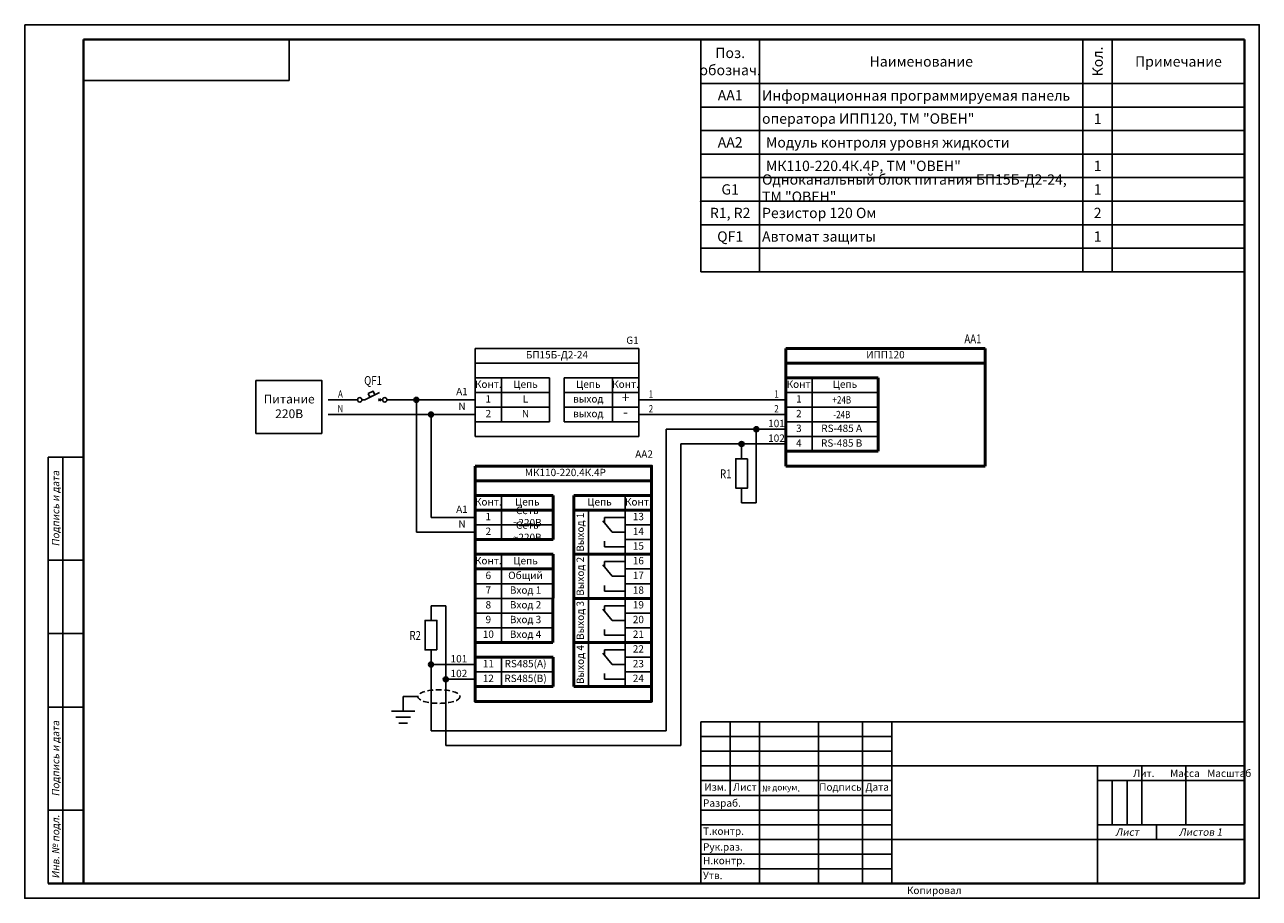
# Model space of a CAD drawing. Units: millimetres. Extents: x 0 to 420, y 0 to 297.
import ezdxf
from ezdxf.enums import TextEntityAlignment as Align

# ---------------------------------------------------------------- set-up
doc = ezdxf.new("R2010")
doc.units = ezdxf.units.MM
doc.linetypes.add('DASHED2', pattern=[9.525, 6.35, -3.175])
doc.styles.add('gost2304', font='Gost.shx', dxfattribs={"width": 0.8, "oblique": 15, "height": 2.5})
doc.styles.add('ДЛЯ текста', font='Gost.shx', dxfattribs={"width": 0.8, "oblique": 15, "height": 3.5})

msp = doc.modelspace()

# ---------------------------------------------------------------- hatches: boundary and pattern name
at = {"ltscale": 2}
h = msp.add_hatch(color=0, dxfattribs=at)
edge = h.paths.add_edge_path()
edge.add_arc((133.24, 169.46), 0.839, 0, 360)
h = msp.add_hatch(color=0, dxfattribs=at)
edge = h.paths.add_edge_path()
edge.add_arc((138.24, 164.46), 0.839, 0, 360)
h = msp.add_hatch(color=0, dxfattribs=at)
edge = h.paths.add_edge_path()
edge.add_arc((248.88, 159.46), 0.839, 0, 360, ccw=False)
h = msp.add_hatch(color=0, dxfattribs=at)
edge = h.paths.add_edge_path()
edge.add_arc((243.88, 154.46), 0.839, 0, 360, ccw=False)
h = msp.add_hatch(color=0, dxfattribs=at)
edge = h.paths.add_edge_path()
edge.add_arc((138.24, 79.46), 0.839, 0, 360)
h = msp.add_hatch(color=0, dxfattribs=at)
edge = h.paths.add_edge_path()
edge.add_arc((143.24, 74.46), 0.839, 0, 360)

# ---------------------------------------------------------------- linework, layer by layer
at = {"color": 0}
for p, q in [((0, 0), (0, 297)), ((0, 0), (0, 297)), ((90, 278), (90, 292)), ((90, 278), (90, 292)), ((20, 278), (90, 278)), ((20, 278), (90, 278)), ((20, 278), (90, 278)), ((20, 278), (90, 278)), ((153.24, 186.96), (208.88, 186.96)), ((153.24, 186.96), (153.24, 181.96)), ((208.88, 186.96), (208.88, 181.96)), ((153.24, 181.96), (153.24, 176.96)), ((153.24, 181.96), (208.88, 181.96)), ((208.88, 181.96), (208.88, 176.96)), ((156.2, 176.96), (161.2, 176.96)), ((178.56, 176.96), (178.56, 161.96)), ((183.56, 176.96), (183.56, 161.96)), ((205.92, 176.96), (200.92, 176.96)), ((261.84, 176.96), (266.84, 176.96)), ((114.74, 169.46), (115.74, 169.46)), ((115.74, 169.46), (120.74, 171.96)), ((120.35, 169.85), (121.13, 169.07)), ((120.35, 169.07), (121.13, 169.85)), ((121.74, 169.46), (120.74, 169.46)), ((153.24, 161.96), (153.24, 156.96)), ((208.88, 161.96), (208.88, 156.96)), ((261.84, 161.96), (266.84, 161.96)), ((208.88, 156.96), (153.24, 156.96)), ((8, 150), (8, 5)), ((8, 150), (20, 150)), ((13, 150), (13, 5)), ((210.27, 131.96), (205.27, 131.96)), ((8, 115), (20, 115)), ((210.27, 116.96), (205.27, 116.96)), ((210.27, 101.96), (205.27, 101.96)), ((8, 90), (20, 90)), ((210.27, 86.96), (205.27, 86.96)), ((8, 65), (20, 65)), ((230, 60), (230, 5)), ((230, 60), (415, 60)), ((230, 60), (230, 5)), ((240, 60), (240, 35)), ((240, 60), (240, 35)), ((250, 60), (250, 5)), ((270, 60), (270, 5)), ((285, 60), (285, 5)), ((295, 60), (295, 5)), ((230, 55), (295, 55)), ((230, 50), (295, 50)), ((230, 45), (295, 45)), ((295, 45), (415, 45)), ((365, 45), (365, 5)), ((380, 45), (380, 25)), ((395, 45), (395, 25)), ((230, 40), (295, 40)), ((365, 40), (415, 40)), ((370, 40), (370, 25)), ((375, 40), (375, 25)), ((230, 35), (295, 35)), ((8, 30), (20, 30)), ((230, 30), (295, 30)), ((230, 25), (295, 25)), ((365, 25), (415, 25)), ((385, 25), (385, 20)), ((230, 20), (295, 20)), ((295, 20), (415, 20)), ((230, 15), (295, 15)), ((230, 15), (295, 15)), ((230, 10), (295, 10)), ((230, 10), (295, 10)), ((230, 5), (415, 5)), ((230, 5), (415, 5))]:
    msp.add_line(p, q, dxfattribs=at)
at = {"color": 0, "lineweight": 40}
for p, q in [((20, 292), (20, 5)), ((415, 292), (20, 292)), ((20, 292), (20, 5)), ((415, 292), (415, 5)), ((415, 5), (8, 5))]:
    msp.add_line(p, q, dxfattribs=at)
at = {"color": 0, "ltscale": 100}
for p, q in [((236, 292), (230, 292)), ((242, 292), (236, 292)), ((250, 292), (242, 292)), ((320, 292), (250, 292)), ((360, 292), (250, 292)), ((383, 292), (320, 292)), ((370, 292), (360, 292)), ((360, 292), (360, 213)), ((415, 292), (370, 292)), ((370, 292), (370, 213)), ((393, 292), (383, 292)), ((415, 292), (393, 292)), ((415, 292), (415, 277)), ((113.24, 169.46), (103.24, 169.46)), ((153.24, 169.46), (123.24, 169.46)), ((153.24, 164.46), (103.24, 164.46)), ((162.2, 161.96), (178.56, 161.96)), ((199.92, 161.96), (183.56, 161.96))]:
    msp.add_line(p, q, dxfattribs=at)
at = {"color": 7}
for p, q in [((230, 292), (415, 292)), ((230, 213), (230, 292)), ((250, 213), (250, 292)), ((230, 277), (415, 277)), ((230, 269), (415, 269)), ((230, 261), (415, 261)), ((230, 253), (415, 253)), ((230, 245), (415, 245)), ((230, 245), (415, 245)), ((230, 237), (415, 237)), ((230, 229), (415, 229)), ((230, 229), (415, 229)), ((230, 221), (415, 221)), ((230, 213), (415, 213)), ((156.2, 136.96), (161.2, 136.96)), ((179.74, 136.96), (179.74, 121.96)), ((156.2, 116.96), (161.2, 116.96)), ((162.2, 111.96), (178.56, 111.96)), ((156.2, 96.96), (161.2, 96.96)), ((156.2, 91.96), (161.2, 91.96)), ((156.2, 91.96), (161.2, 91.96)), ((156.2, 81.96), (161.2, 81.96)), ((156.2, 81.96), (161.2, 81.96)), ((156.2, 76.96), (161.2, 76.96)), ((156.2, 76.96), (161.2, 76.96)), ((156.2, 71.96), (161.2, 71.96)), ((156.2, 71.96), (161.2, 71.96)), ((230, 60), (415, 60))]:
    msp.add_line(p, q, dxfattribs=at)
at = {"color": 0, "lineweight": 50, "ltscale": 100}
msp.add_line((326.74, 186.94), (258.88, 186.94), dxfattribs=at)
at = {"lineweight": 50}
for p, q in [((258.88, 186.94), (258.88, 146.96)), ((258.88, 176.96), (258.88, 161.96)), ((179.74, 136.96), (179.74, 121.96)), ((186.81, 136.96), (186.81, 131.96)), ((186.81, 131.96), (186.81, 116.96)), ((179.74, 116.96), (179.67, 86.96)), ((186.81, 116.96), (186.81, 101.96)), ((186.81, 101.96), (186.81, 86.96)), ((186.81, 86.96), (186.81, 71.96)), ((179.74, 81.96), (179.74, 71.96))]:
    msp.add_line(p, q, dxfattribs=at)
at = {"ltscale": 100}
for p, q in [((326.74, 156.96), (326.74, 186.94)), ((258.88, 161.96), (258.88, 156.96)), ((213.24, 146.96), (153.24, 146.96)), ((153.24, 146.96), (153.24, 141.96)), ((213.24, 141.96), (213.24, 146.96)), ((153.24, 141.96), (153.24, 136.96)), ((213.24, 141.96), (213.24, 136.96)), ((186.81, 131.96), (186.81, 136.96)), ((204.27, 131.96), (186.81, 131.96)), ((153.24, 121.96), (153.24, 116.96)), ((204.27, 116.96), (186.81, 116.96)), ((204.27, 101.96), (186.81, 101.96)), ((153.24, 86.96), (153.24, 81.96)), ((162.2, 86.96), (178.56, 86.96)), ((204.27, 86.96), (186.81, 86.96)), ((153.24, 71.96), (153.24, 66.96)), ((213.24, 66.96), (213.24, 71.96)), ((153.24, 66.96), (213.24, 66.96))]:
    msp.add_line(p, q, dxfattribs=at)
at = {"lineweight": 50, "ltscale": 100}
for p, q in [((326.74, 186.94), (326.74, 146.96)), ((290.31, 151.96), (290.31, 176.96)), ((326.74, 146.96), (258.88, 146.96)), ((179.74, 136.96), (153.31, 136.96)), ((213.24, 136.96), (186.81, 136.96)), ((179.74, 131.96), (153.31, 131.96)), ((213.24, 131.96), (186.81, 131.96)), ((179.74, 121.96), (153.31, 121.96)), ((179.74, 116.96), (153.31, 116.96)), ((213.24, 116.96), (186.81, 116.96)), ((179.74, 111.96), (153.31, 111.96)), ((213.24, 101.96), (186.81, 101.96)), ((179.67, 86.96), (153.24, 86.96)), ((213.24, 86.96), (186.81, 86.96)), ((179.74, 81.96), (153.31, 81.96)), ((179.74, 71.96), (153.31, 71.96)), ((213.24, 71.96), (186.81, 71.96))]:
    msp.add_line(p, q, dxfattribs=at)
at = {"color": 0, "lineweight": 50, "ltscale": 0.05}
for p, q in [((326.74, 181.96), (258.88, 181.96)), ((290.31, 176.96), (258.88, 176.96)), ((258.88, 151.96), (290.31, 151.96))]:
    msp.add_line(p, q, dxfattribs=at)
at = {"color": 0, "ltscale": 0.05}
for p, q in [((178.56, 176.96), (162.2, 176.96)), ((183.56, 176.96), (199.92, 176.96)), ((267.84, 176.96), (285.31, 176.96)), ((162.2, 171.96), (178.56, 171.96)), ((199.92, 171.96), (183.56, 171.96)), ((267.84, 171.96), (290.31, 171.96)), ((162.2, 166.96), (178.56, 166.96)), ((199.92, 166.96), (183.56, 166.96)), ((267.84, 166.96), (290.31, 166.96)), ((258.88, 161.96), (290.31, 161.96)), ((267.84, 156.96), (290.31, 156.96))]:
    msp.add_line(p, q, dxfattribs=at)
for p, q in [((133.24, 124.46), (133.24, 169.46)), ((208.88, 169.46), (258.88, 169.46)), ((138.24, 129.46), (138.24, 164.46)), ((208.88, 164.46), (258.88, 164.46)), ((218.24, 159.46), (218.24, 56.96)), ((258.88, 159.46), (218.24, 159.46)), ((248.88, 159.46), (248.88, 134.46)), ((223.24, 154.46), (223.24, 51.96)), ((258.88, 154.46), (223.24, 154.46)), ((243.88, 154.46), (243.88, 149.46)), ((243.88, 139.46), (243.88, 134.46)), ((243.88, 134.46), (248.88, 134.46)), ((191.81, 131.96), (191.81, 116.96)), ((153.24, 129.46), (138.24, 129.46)), ((199.85, 124.46), (196.63, 128.32)), ((204.27, 129.46), (197.27, 129.46)), ((197.27, 129.46), (197.27, 127.55)), ((153.24, 124.46), (133.24, 124.46)), ((204.27, 124.46), (199.85, 124.46)), ((197.27, 121.37), (197.27, 119.46)), ((204.27, 119.46), (197.27, 119.46)), ((186.81, 116.96), (204.27, 116.96)), ((191.81, 116.96), (191.81, 101.96)), ((204.27, 114.46), (197.27, 114.46)), ((197.27, 114.46), (197.27, 112.55)), ((199.85, 109.46), (196.63, 113.32)), ((204.27, 109.46), (199.85, 109.46)), ((197.27, 106.37), (197.27, 104.46)), ((186.81, 101.96), (204.27, 101.96)), ((191.81, 101.96), (191.81, 86.96)), ((204.27, 104.46), (197.27, 104.46)), ((138.24, 94.46), (138.24, 99.46)), ((138.24, 99.46), (143.24, 99.46)), ((143.24, 74.46), (143.24, 99.46)), ((199.85, 94.46), (196.63, 98.32)), ((204.27, 99.46), (197.27, 99.46)), ((197.27, 99.46), (197.27, 97.55)), ((204.27, 94.46), (199.85, 94.46)), ((197.27, 91.37), (197.27, 89.46)), ((204.27, 89.46), (197.27, 89.46)), ((138.24, 79.46), (138.24, 84.46)), ((186.81, 86.96), (204.27, 86.96)), ((191.81, 86.96), (191.81, 71.96)), ((204.27, 84.46), (197.27, 84.46)), ((197.27, 84.46), (197.27, 82.55)), ((199.85, 79.46), (196.63, 83.32)), ((153.24, 79.46), (138.24, 79.46)), ((138.24, 56.96), (138.24, 79.46)), ((197.27, 76.37), (197.27, 74.46)), ((204.27, 79.46), (199.85, 79.46)), ((153.24, 74.46), (143.24, 74.46)), ((143.24, 74.46), (143.24, 51.96)), ((186.81, 71.96), (204.27, 71.96)), ((204.27, 74.46), (197.27, 74.46)), ((128.73, 68.59), (128.73, 63.59)), ((133.73, 68.59), (128.73, 68.59)), ((124.73, 63.59), (132.73, 63.59)), ((126.23, 61.59), (131.23, 61.59)), ((127.23, 59.59), (130.23, 59.59)), ((143.24, 56.96), (138.24, 56.96)), ((218.24, 56.96), (143.24, 56.96)), ((223.24, 51.96), (143.24, 51.96))]:
    msp.add_line(p, q)
at = {"color": 7, "lineweight": 50, "ltscale": 0.05}
msp.add_line((213.24, 141.96), (153.24, 141.96), dxfattribs=at)
at = {"color": 7, "ltscale": 0.05}
for p, q in [((179.74, 136.96), (162.2, 136.96)), ((204.27, 136.96), (186.81, 136.96)), ((162.2, 131.96), (179.74, 131.96)), ((162.2, 126.96), (179.74, 126.96)), ((178.56, 116.96), (162.2, 116.96)), ((162.2, 106.96), (179.71, 106.96)), ((162.2, 106.96), (179.71, 106.96)), ((162.2, 106.96), (179.71, 106.96)), ((162.2, 101.96), (179.7, 101.96)), ((162.2, 96.96), (179.69, 96.96)), ((162.2, 96.96), (179.69, 96.96)), ((162.2, 91.96), (179.68, 91.96)), ((162.2, 91.96), (179.68, 91.96)), ((162.2, 91.96), (179.68, 91.96)), ((162.2, 91.96), (179.68, 91.96)), ((162.2, 81.96), (178.56, 81.96)), ((162.2, 81.96), (178.56, 81.96)), ((162.2, 81.96), (178.56, 81.96)), ((162.2, 81.96), (178.56, 81.96)), ((162.2, 76.96), (179.74, 76.96)), ((162.2, 76.96), (179.74, 76.96)), ((162.2, 76.96), (179.74, 76.96)), ((162.2, 76.96), (179.74, 76.96)), ((162.2, 71.96), (178.56, 71.96)), ((162.2, 71.96), (178.56, 71.96)), ((162.2, 71.96), (178.56, 71.96)), ((162.2, 71.96), (178.56, 71.96))]:
    msp.add_line(p, q, dxfattribs=at)
at = {"color": 7, "ltscale": 100}
msp.add_line((162.2, 121.96), (179.74, 121.96), dxfattribs=at)
at = {"color": 0}
msp.add_lwpolyline([(0, 297), (420, 297), (420, 0), (0, 0)], close=True, dxfattribs=at)
at = {"color": 0, "ltscale": 0.05}
for points in [[(153.24, 171.96), (162.2, 171.96), (162.2, 176.96), (153.24, 176.96)], [(208.88, 171.96), (199.92, 171.96), (199.92, 176.96), (208.88, 176.96)], [(258.88, 171.96), (267.84, 171.96), (267.84, 176.96), (258.88, 176.96)], [(153.24, 166.96), (162.2, 166.96), (162.2, 171.96), (153.24, 171.96)], [(208.88, 166.96), (199.92, 166.96), (199.92, 171.96), (208.88, 171.96)], [(258.88, 166.96), (267.84, 166.96), (267.84, 171.96), (258.88, 171.96)], [(153.24, 161.96), (162.2, 161.96), (162.2, 166.96), (153.24, 166.96)], [(208.88, 161.96), (199.92, 161.96), (199.92, 166.96), (208.88, 166.96)], [(258.88, 161.96), (267.84, 161.96), (267.84, 166.96), (258.88, 166.96)], [(258.88, 156.96), (267.84, 156.96), (267.84, 161.96), (258.88, 161.96)], [(258.88, 151.96), (267.84, 151.96), (267.84, 156.96), (258.88, 156.96)], [(213.24, 126.96), (204.27, 126.96), (204.27, 131.96), (213.24, 131.96)], [(213.24, 121.96), (204.27, 121.96), (204.27, 126.96), (213.24, 126.96)], [(213.24, 116.96), (204.27, 116.96), (204.27, 121.96), (213.24, 121.96)], [(213.24, 111.96), (204.27, 111.96), (204.27, 116.96), (213.24, 116.96)], [(213.24, 106.96), (204.27, 106.96), (204.27, 111.96), (213.24, 111.96)], [(213.24, 101.96), (204.27, 101.96), (204.27, 106.96), (213.24, 106.96)], [(213.24, 96.96), (204.27, 96.96), (204.27, 101.96), (213.24, 101.96)], [(213.24, 91.96), (204.27, 91.96), (204.27, 96.96), (213.24, 96.96)], [(213.24, 86.96), (204.27, 86.96), (204.27, 91.96), (213.24, 91.96)], [(213.24, 81.96), (204.27, 81.96), (204.27, 86.96), (213.24, 86.96)], [(213.24, 76.96), (204.27, 76.96), (204.27, 81.96), (213.24, 81.96)], [(213.24, 71.96), (204.27, 71.96), (204.27, 76.96), (213.24, 76.96)]]:
    msp.add_lwpolyline(points, close=True, dxfattribs=at)
at = {"color": 0, "ltscale": 100}
msp.add_lwpolyline([(78.68, 176.07), (101.08, 176.07), (101.08, 158.02), (78.68, 158.02)], close=True, dxfattribs=at)
at = {"color": 0, "ltscale": 0.008}
msp.add_lwpolyline([(116.82, 171.59), (118.51, 172.44), (119.15, 171.17), (117.46, 170.32)], close=True, dxfattribs=at)
for points in [[(245.89, 149.46), (245.89, 139.46), (241.87, 139.46), (241.87, 149.46)], [(140.24, 84.46), (140.24, 94.46), (136.23, 94.46), (136.23, 84.46)]]:
    msp.add_lwpolyline(points, close=True)
at = {"lineweight": 50, "ltscale": 100}
msp.add_lwpolyline([(153.24, 146.96), (213.24, 146.96), (213.24, 66.96), (153.24, 66.96)], close=True, dxfattribs=at)
at = {"color": 7, "ltscale": 0.05}
for points in [[(153.24, 131.96), (162.2, 131.96), (162.2, 136.96), (153.24, 136.96)], [(204.27, 131.96), (213.24, 131.96), (213.24, 136.96), (204.27, 136.96)], [(153.24, 126.96), (162.2, 126.96), (162.2, 131.96), (153.24, 131.96)], [(153.24, 121.96), (162.2, 121.96), (162.2, 126.96), (153.24, 126.96)], [(153.24, 111.96), (162.2, 111.96), (162.2, 116.96), (153.24, 116.96)], [(153.24, 106.96), (162.2, 106.96), (162.2, 111.96), (153.24, 111.96)], [(153.24, 101.96), (162.2, 101.96), (162.2, 106.96), (153.24, 106.96)], [(153.24, 96.96), (162.2, 96.96), (162.2, 101.96), (153.24, 101.96)], [(153.24, 91.96), (162.2, 91.96), (162.2, 96.96), (153.24, 96.96)], [(153.24, 86.96), (162.2, 86.96), (162.2, 91.96), (153.24, 91.96)], [(153.24, 76.96), (162.2, 76.96), (162.2, 81.96), (153.24, 81.96)], [(153.24, 71.96), (162.2, 71.96), (162.2, 76.96), (153.24, 76.96)]]:
    msp.add_lwpolyline(points, close=True, dxfattribs=at)
at = {"color": 0}
for centre in [(113.99, 169.46), (122.49, 169.46)]:
    msp.add_circle(centre, 0.75, dxfattribs=at)
at = {"color": 0, "ltscale": 2}
for centre in [(133.24, 169.46), (138.24, 164.46), (248.88, 159.46), (243.88, 154.46), (138.24, 79.46), (143.24, 74.46)]:
    msp.add_circle(centre, 0.839, dxfattribs=at)
at = {"linetype": 'DASHED2', "ltscale": 0.3}
msp.add_ellipse((140.91, 68.59), major_axis=(7.18, 0), ratio=0.322751, dxfattribs=at)
msp.add_point((230, 237))

# ---------------------------------------------------------------- texts
at = {"color": 0, "style": 'gost2304', "oblique": 15, "width": 0.8}
for s, p in [('A', (107.4, 171.43)), ('N', (107.4, 166.43))]:
    msp.add_text(s, height=2.5, dxfattribs=at).set_placement(p, align=Align.MIDDLE_CENTER)
at = {"style": 'gost2304', "oblique": 15, "width": 0.8}
for s, p in [('1', (213.04, 171.43)), ('1', (255.75, 171.43)), ('+24В', (277.98, 169.46)), ('2', (213.04, 166.43)), ('2', (255.75, 166.43)), ('-24В', (277.98, 164.46))]:
    msp.add_text(s, height=2.5, dxfattribs=at).set_placement(p, align=Align.MIDDLE_CENTER)
at = {"color": 7, "linetype": 'Continuous', "char_height": 3.5, "style": 'ДЛЯ текста'}
for s, insert, width, attachment_point in [('\\A1;Поз.\\Pобознач.', (240, 284.5), 20, 5), ('\\A1;Наименование', (305, 284.5), 110, 5), ('\\A1;Примечание', (392.5, 284.5), 45, 5), ('\\A1;AA1', (240, 273), 20, 5), ('\\A1;1', (365, 265), 10, 5), ('\\A1;AA2', (240, 257), 20, 5), ('\\A1;1', (365, 249), 10, 5), ('Одноканальный блок питания БП15Б-Д2-24, ТМ "ОВЕН"', (250.84, 241), 110, 4), ('{\\A1;G1}', (240, 241), 20, 5), ('\\A1;1', (365, 241), 10, 5), ('{\\A1;R1, R2}', (240, 233), 20, 5), ('{\\C0;\\A1;Резистор 120 Ом}', (250.84, 233), 110, 4), ('{\\A1;2}', (365, 233), 10, 5), ('\\A1;QF1', (240, 225), 20, 5), ('\\A1;Автомат защиты', (250.84, 225), 110, 4), ('\\A1;1', (365, 225), 10, 5)]:
    msp.add_mtext(s, dxfattribs=dict(at, insert=insert, width=width, attachment_point=attachment_point))
at = {"color": 7, "linetype": 'Continuous', "insert": (365, 284.5), "char_height": 3.5, "width": 15, "attachment_point": 5, "rotation": 90, "style": 'ДЛЯ текста'}
msp.add_mtext('\\A1;Кол.', dxfattribs=at)
at = {"color": 7, "linetype": 'Continuous', "char_height": 3.5, "width": 110, "style": 'ДЛЯ текста'}
for s, insert, attachment_point, line_spacing_factor in [('{\\C0;\\A1;Информационная программируемая панель оператора ИПП120, ТМ "ОВЕН"}', (250.84, 269), 4, 1.347), ('\\pxql;{\\C0;\\A1; Модуль контроля уровня жидкости\\P МК110-220.4К.4Р, ТМ "ОВЕН"}', (306.1, 253), 5, 1.371429)]:
    msp.add_mtext(s, dxfattribs=dict(at, insert=insert, attachment_point=attachment_point, line_spacing_factor=line_spacing_factor))
at = {"color": 0, "style": 'gost2304'}
for s, insert, char_height, width, attachment_point in [('G1', (208.88, 189.39), 2.5, 5.5125, 6), ('БП15Б-Д2-24', (181.06, 184.46), 2.5, 55.6423, 5), ('ИПП120', (292.81, 184.51), 2.5, 57.8546, 5), ('Конт.', (157.72, 174.46), 2.5, 8.9641, 5), ('Цепь', (170.38, 174.46), 2.5, 16.357, 5), ('Цепь', (191.74, 174.46), 2.5, 16.357, 5), ('Конт.', (204.4, 174.46), 2.5, 8.9641, 5), ('Конт.', (263.75, 174.46), 2.5, 17.4632, 5), ('Цепь', (279.03, 174.46), 2.5, 17.4632, 5), ('\\A1;Питание\\P220В', (89.97, 167.24), 3, 39.9795, 5), ('1', (157.72, 169.46), 2.5, 8.9641, 5), ('L', (170.38, 169.46), 2.5, 16.357, 5), ('выход', (191.74, 169.46), 2.5, 16.357, 5), ('+', (204.4, 169.85), 3.5, 8.9641, 5), ('1', (263.36, 169.46), 2.5, 26.4273, 5), ('2', (157.72, 164.46), 2.5, 8.9641, 5), ('N', (170.38, 164.46), 2.5, 16.357, 5), ('выход', (191.74, 164.46), 2.5, 16.357, 5), ('-', (204.4, 164.85), 3.5, 8.9641, 5), ('2', (263.36, 164.46), 2.5, 26.4273, 5), ('101', (255.75, 161.11), 2.5, 8.9641, 5), ('3\\P', (263.36, 159.46), 2.5, 26.4273, 5), ('RS-485 A', (277.92, 159.46), 2.5, 17.4632, 5), ('102', (255.75, 156.11), 2.5, 8.9641, 5), ('4', (263.36, 154.46), 2.5, 26.4273, 5), ('RS-485 B', (277.92, 154.46), 2.5, 17.4632, 5), ('AA2', (213.73, 150.7), 2.5, 5.5125, 6), ('13', (208.76, 129.46), 2.5, 8.9641, 5), ('14', (208.76, 124.46), 2.5, 8.9641, 5), ('15', (208.76, 119.46), 2.5, 8.9641, 5), ('16', (208.76, 114.46), 2.5, 8.9641, 5), ('17', (208.76, 109.46), 2.5, 8.9641, 5), ('18', (208.76, 104.46), 2.5, 8.9641, 5), ('19', (208.76, 99.46), 2.5, 8.9641, 5), ('20\\P', (208.76, 94.46), 2.5, 8.9641, 5), ('21', (208.76, 89.46), 2.5, 8.9641, 5), ('22', (208.76, 84.46), 2.5, 8.9641, 5), ('101', (147.72, 81.11), 2.5, 8.9641, 5), ('23', (208.76, 79.46), 2.5, 8.9641, 5), ('102', (147.72, 76.11), 2.5, 8.9641, 5), ('24', (208.76, 74.46), 2.5, 8.9641, 5), ('\\pi4.8281;Лит.', (365, 42.5), 2.5, 15, 4), ('\\pi3.8575;Масса ', (380, 42.5), 2.5, 15, 4), ('\\pi4.2529;Масштаб', (404.46, 42.5), 2.5, 18.918, 5), ('Изм.', (235, 37.5), 2.5, 10, 5), ('Лист', (245, 37.5), 2.5, 10, 5), ('{\\H0.83333x;№ докум}.', (257.33, 37.5), 2.5, 20, 5), ('Подпись', (277.5, 37.5), 2.5, 15, 5), ('Дата', (290, 37.5), 2.5, 10, 5), (' Разраб.', (230, 32.06), 2.5, 20, 4), (' Т.контр.', (230, 22.5), 2.5, 20, 4), ('{\\Q10;Лист  }', (375.08, 22.5), 2.5, 20, 5), ('{\\Q10;Листов 1}', (400, 22.5), 2.5, 30, 5), (' Рук.раз.', (230, 17.15), 2.5, 20, 4), (' Н.контр.', (230, 12.5), 2.5, 20, 4), (' Утв.', (230, 7.44), 2.5, 20, 4)]:
    msp.add_mtext(s, dxfattribs=dict(at, insert=insert, char_height=char_height, width=width, attachment_point=attachment_point))
at = {"char_height": 2.5, "width": 8.9641, "attachment_point": 5, "style": 'gost2304'}
for s, insert in [('A1', (148.76, 171.96)), ('N', (148.76, 166.96)), ('A1', (148.76, 131.96)), ('N', (148.76, 126.96))]:
    msp.add_mtext(s, dxfattribs=dict(at, insert=insert))
at = {"color": 0, "char_height": 2.5, "attachment_point": 5, "rotation": 90, "style": 'gost2304'}
for s, insert, width in [('{\\Q10;Подпись и дата}', (10.5, 132.5), 35), ('Выход 1', (189.31, 124.46), 26.4273), ('Выход 2', (189.31, 109.46), 26.4273), ('Выход 3', (189.31, 94.46), 26.4273), ('Выход 4', (189.31, 79.46), 26.4273), ('{\\Q10;Подпись и дата}', (10.5, 47.5), 35), ('\\pt24;{\\Q10;Инв. № подл.}', (10.5, 17.5), 25)]:
    msp.add_mtext(s, dxfattribs=dict(at, insert=insert, width=width))
at = {"color": 7, "char_height": 2.5, "attachment_point": 5, "style": 'gost2304'}
for s, insert, width in [('МК110-220.4К.4Р', (183.93, 144.45), 58.6187), ('Конт.', (157.72, 134.46), 8.9641), ('Цепь', (170.97, 134.46), 17.5363), ('Цепь', (195.54, 134.46), 16.357), ('Конт.', (208.76, 134.46), 8.9641), ('1', (157.72, 129.46), 8.9641), ('Сеть ~220В', (170.97, 129.46), 17.5363), ('2', (157.72, 124.46), 8.9641), ('Сеть ~220В', (170.97, 124.46), 17.5363), ('Конт.', (157.72, 114.46), 8.9641), ('Цепь', (170.38, 114.46), 16.357), ('6', (157.72, 109.46), 8.9641), ('Общий', (170.38, 109.46), 16.357), ('7', (157.72, 104.46), 8.9641), ('Вход 1', (170.38, 104.46), 16.357), ('8', (157.72, 99.46), 8.9641), ('Вход 2', (170.38, 99.46), 16.357), ('9', (157.72, 94.46), 8.9641), ('Вход 3\\P', (170.38, 94.46), 16.357), ('10', (157.72, 89.46), 8.9641), ('Вход 4\\P', (170.38, 89.46), 16.357), ('11', (157.72, 79.46), 8.9641), ('RS485(A)', (170.38, 79.46), 16.357), ('12', (157.72, 74.46), 8.9641), ('RS485(B)', (170.38, 74.46), 16.357)]:
    msp.add_mtext(s, dxfattribs=dict(at, insert=insert, width=width))
at = {"color": 0, "lineweight": 15, "insert": (300.12, 3.93), "char_height": 2.5, "width": 23.5385, "attachment_point": 1, "style": 'gost2304'}
msp.add_mtext('Копировал', dxfattribs=at)
at = {"style": 'gost2304', "oblique": 15, "width": 0.8, "flags": 8}
msp.add_attdef('AA1', text='QF1', height=3, dxfattribs=at).set_placement((322.57, 188.71), align=Align.CENTER)
at = {"color": 0, "style": 'gost2304', "oblique": 15, "width": 0.8, "flags": 8}
for tag, p in [('QF1', (118.51, 174.54)), ('R1', (238.49, 142.82)), ('R2', (132.85, 87.87))]:
    msp.add_attdef(tag, text='QF1', height=3, dxfattribs=at).set_placement(p, align=Align.CENTER)

doc.saveas('drawing.dxf')
